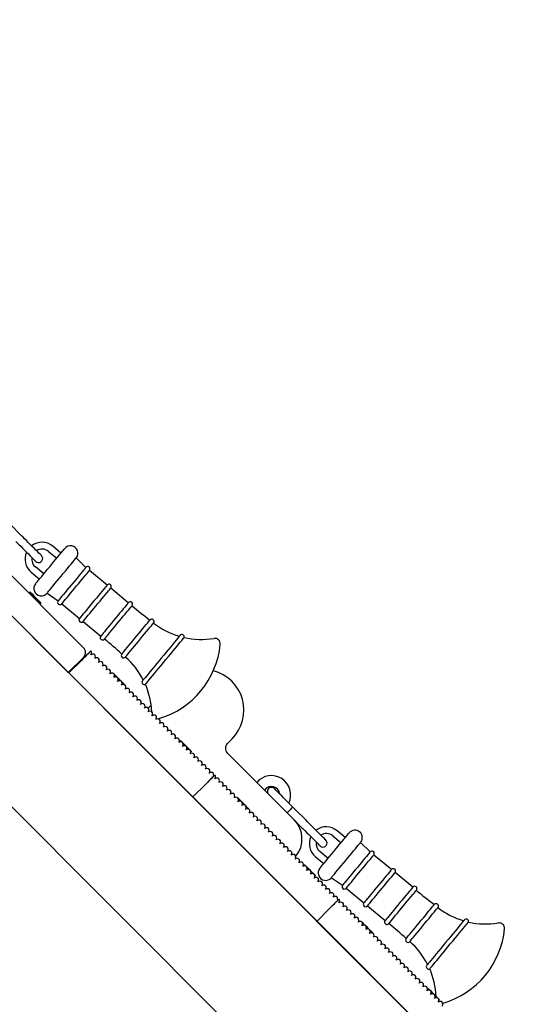
# Model space of a CAD drawing. Units: metres. Extents: x 1.6 to 11.3, y 2.3 to 15.
# Drawn here: x 4.7 to 5.1, y 12.2 to 12.9 of the extents above; entities that cross this region are included whole.
import ezdxf

# ---------------------------------------------------------------- set-up
doc = ezdxf.new("R2010")
doc.units = ezdxf.units.M
doc.header["$LTSCALE"] = 60
doc.linetypes.add('SLD-Сплошная', pattern=[0])
doc.layers.add('ПРИМЕЧАНИЯ', color=7, linetype='SLD-Сплошная')
doc.styles.add('SLDTEXTSTYLE1', font='isocpeui.ttf')
doc.styles.add('SLDTEXTSTYLE2', font='isocpeur.ttf', dxfattribs={"bigfont": 'bigfont'})
doc.dimstyles.new('SLDDIMSTYLE3', dxfattribs={"dimtxt": 0.18, "dimasz": 0.18, "dimexe": 0, "dimexo": 0.0625, "dimgap": 0.045, "dimtad": 2, "dimlfac": 1.083333, "dimrnd": 1e-09, "dimzin": 12, "dimdsep": 46, "dimtxsty": 'SLDTEXTSTYLE1', "dimsah": 1, "dimcen": 0.09, "dimadec": 0, "dimazin": 3, "dimtfac": 1, "dimtdec": 3, "dimtofl": 0, "dimtmove": 0, "dimatfit": 3, "dimfxl": 1, "dimfrac": 2, "dimtolj": 1, "dimtzin": 12, "dimarcsym": 0})

# ---------------------------------------------------------------- blocks, each defined once
blk = doc.blocks.new('_D_3')
at = {"layer": 'ПРИМЕЧАНИЯ', "color": 7, "transparency": 16777216}
for p, q in [((3.15508, 14.26079), (3.15508, 10.8882)), ((5.64815, 11.60866), (5.64815, 10.8882)), ((3.15508, 10.9482), (5.64815, 10.9482))]:
    blk.add_line(p, q, dxfattribs=at)
for points in [[(3.15508, 10.9482), (3.33508, 10.9182), (3.33508, 10.9782)], [(5.64815, 10.9482), (5.46815, 10.9782), (5.46815, 10.9182)]]:
    blk.add_solid(points, dxfattribs=at)
at = {"layer": 'ПРИМЕЧАНИЯ', "color": 7, "transparency": 16777216, "insert": (4.09874, 11.1822), "char_height": 0.18, "attachment_point": 1, "style": 'SLDTEXTSTYLE2'}
blk.add_mtext('2,70м', dxfattribs=at)

msp = doc.modelspace()

# ---------------------------------------------------------------- linework, layer by layer
at = {"color": 7, "linetype": 'SLD-Сплошная', "lineweight": 25}
for p, q in [((4.47751, 12.78121), (4.78924, 12.46948)), ((4.46243, 12.76888), (4.7788, 12.45251)), ((5.63695, 11.59436), (4.46243, 12.76888)), ((5.50641, 11.59436), (4.37429, 12.72647)), ((4.74694, 12.54605), (4.73885, 12.55413)), ((4.7652, 12.5354), (4.77089, 12.53069)), ((4.77384, 12.53424), (4.76815, 12.53895)), ((4.79077, 12.52438), (4.78431, 12.53097)), ((4.75343, 12.52118), (4.75912, 12.51647)), ((4.76206, 12.52002), (4.75637, 12.52473)), ((4.80534, 12.51231), (4.79326, 12.52232)), ((4.75269, 12.50766), (4.75226, 12.50724)), ((4.81991, 12.50024), (4.80783, 12.51025)), ((4.75226, 12.50724), (4.75226, 12.50646)), ((4.76429, 12.50679), (4.77196, 12.50167)), ((4.75899, 12.49973), (4.75977, 12.49973)), ((4.75977, 12.49973), (4.76019, 12.50016)), ((4.77445, 12.49961), (4.78653, 12.4896)), ((4.78902, 12.48754), (4.8011, 12.47753)), ((4.7788, 12.45251), (4.78924, 12.46295)), ((4.77929, 12.45235), (4.78777, 12.46083)), ((4.86414, 12.36749), (4.77929, 12.45235)), ((4.81565, 12.44516), (4.81655, 12.44426)), ((4.79658, 12.43505), (4.79642, 12.43489)), ((4.80034, 12.43097), (4.8005, 12.43113)), ((4.83346, 12.4282), (4.83552, 12.43025)), ((4.8909, 12.40731), (4.88764, 12.40404)), ((4.8302, 12.40143), (4.83004, 12.40127)), ((4.85549, 12.40617), (4.85507, 12.40574)), ((4.85507, 12.40574), (4.85507, 12.40512)), ((4.86002, 12.40079), (4.86092, 12.39989)), ((4.86257, 12.39824), (4.863, 12.39866)), ((4.88764, 12.39752), (4.93333, 12.35183)), ((4.84227, 12.38936), (4.84211, 12.3892)), ((4.84603, 12.38528), (4.84619, 12.38544)), ((4.87262, 12.37598), (4.86414, 12.36749)), ((4.94899, 12.28264), (4.86414, 12.36749)), ((4.89523, 12.36558), (4.89611, 12.3647)), ((4.89786, 12.36295), (4.89877, 12.36204)), ((4.9005, 12.3603), (4.90141, 12.3594)), ((4.93239, 12.3606), (4.92745, 12.36553)), ((4.93336, 12.35963), (4.93239, 12.3606)), ((4.94145, 12.35154), (4.93336, 12.35963)), ((4.88144, 12.3502), (4.88127, 12.35003)), ((4.88519, 12.34612), (4.88535, 12.34628)), ((4.93333, 12.35183), (4.93753, 12.34762)), ((4.95971, 12.34089), (4.9654, 12.33618)), ((4.96835, 12.33973), (4.96266, 12.34444)), ((4.89792, 12.33339), (4.89808, 12.33355)), ((4.98528, 12.32987), (4.97881, 12.33646)), ((4.94794, 12.32667), (4.95363, 12.32196)), ((4.95657, 12.32552), (4.95088, 12.33023)), ((4.99985, 12.3178), (4.98777, 12.32781)), ((4.94034, 12.32131), (4.93992, 12.32089)), ((4.93992, 12.32089), (4.93992, 12.32027)), ((4.94222, 12.31858), (4.94314, 12.31767)), ((4.94742, 12.31338), (4.94785, 12.31381)), ((4.9588, 12.31229), (4.96647, 12.30716)), ((5.01442, 12.30574), (5.00234, 12.31574)), ((4.92713, 12.30451), (4.92696, 12.30434)), ((4.93088, 12.30043), (4.93104, 12.30059)), ((4.96896, 12.3051), (4.98104, 12.29509)), ((4.964, 12.29765), (4.95748, 12.29113)), ((4.98353, 12.29303), (4.99561, 12.28302)), ((4.94899, 12.28264), (4.95748, 12.29113)), ((5.03384, 12.19779), (4.94899, 12.28264)), ((4.98008, 12.28073), (4.98096, 12.27985)), ((4.98536, 12.27545), (4.98626, 12.27455)), ((4.96629, 12.26534), (4.96613, 12.26518)), ((4.97004, 12.26126), (4.9702, 12.26143)), ((5.0252, 12.23646), (5.02477, 12.23604)), ((5.02477, 12.23604), (5.02477, 12.23541)), ((5.02477, 12.23604), (5.02534, 12.23547)), ((5.02708, 12.23373), (5.02799, 12.23282)), ((5.02973, 12.23108), (5.03063, 12.23018)), ((5.03228, 12.22853), (5.0327, 12.22895)), ((5.0349, 12.22645), (5.03521, 12.22653))]:
    msp.add_line(p, q, dxfattribs=at)
at = {"color": 7, "linetype": 'SLD-Сплошная', "lineweight": 25, "flags": 128}
for points in [[(4.74303, 12.54213), (4.74397, 12.54119), (4.74506, 12.54009), (4.74627, 12.53888), (4.74757, 12.53759), (4.7489, 12.53625), (4.75024, 12.53492), (4.75153, 12.53362), (4.75275, 12.5324), (4.75385, 12.5313), (4.7548, 12.53035), (4.75557, 12.52958), (4.75614, 12.52902), (4.75649, 12.52867), (4.7566, 12.52855)], [(4.7566, 12.52855), (4.75739, 12.528), (4.75832, 12.52775), (4.75928, 12.52783), (4.76015, 12.52824), (4.76083, 12.52892), (4.76124, 12.52979), (4.76132, 12.53075), (4.76107, 12.53168), (4.76052, 12.53247), (4.7604, 12.53258), (4.76006, 12.53293), (4.75949, 12.5335), (4.75872, 12.53427), (4.75777, 12.53522), (4.75667, 12.53632), (4.75545, 12.53754), (4.75415, 12.53883), (4.75282, 12.54017), (4.75148, 12.54151), (4.75019, 12.5428), (4.74898, 12.54401), (4.74788, 12.5451), (4.74694, 12.54605)], [(4.75647, 12.51327), (4.75649, 12.5133), (4.75671, 12.51356), (4.75713, 12.51407), (4.75775, 12.51482), (4.75855, 12.51579), (4.75953, 12.51697), (4.76065, 12.51832), (4.7619, 12.51983), (4.76324, 12.52145), (4.76466, 12.52316), (4.76611, 12.52492), (4.76757, 12.52668), (4.76901, 12.52841), (4.77039, 12.53008), (4.77169, 12.53165), (4.77288, 12.53309), (4.77393, 12.53436), (4.77482, 12.53544), (4.77554, 12.5363), (4.77606, 12.53693), (4.77638, 12.53731), (4.77649, 12.53744)], [(4.76429, 12.50679), (4.76431, 12.50683), (4.76453, 12.50708), (4.76495, 12.50759), (4.76557, 12.50834), (4.76637, 12.50931), (4.76735, 12.51049), (4.76847, 12.51185), (4.76972, 12.51335), (4.77106, 12.51498), (4.77248, 12.51668), (4.77393, 12.51844), (4.77539, 12.5202), (4.77683, 12.52194), (4.77821, 12.52361), (4.77951, 12.52518), (4.7807, 12.52661), (4.78175, 12.52788), (4.78264, 12.52896), (4.78336, 12.52982), (4.78388, 12.53045), (4.7842, 12.53084), (4.78431, 12.53097)], [(4.79081, 12.52442), (4.7907, 12.5243), (4.79039, 12.52392), (4.78987, 12.52329), (4.78917, 12.52244), (4.78829, 12.52138), (4.78725, 12.52013), (4.78609, 12.51872), (4.78482, 12.51719), (4.78347, 12.51556), (4.78207, 12.51388), (4.78066, 12.51217), (4.77927, 12.51049), (4.77792, 12.50886), (4.77665, 12.50732), (4.77548, 12.50592), (4.77445, 12.50467), (4.77357, 12.50361), (4.77286, 12.50275), (4.77235, 12.50213), (4.77203, 12.50175), (4.77193, 12.50162)], [(4.77441, 12.49956), (4.77452, 12.49969), (4.77483, 12.50007), (4.77535, 12.50069), (4.77606, 12.50154), (4.77693, 12.50261), (4.77797, 12.50386), (4.77914, 12.50526), (4.78041, 12.5068), (4.78175, 12.50843), (4.78315, 12.51011), (4.78456, 12.51182), (4.78596, 12.5135), (4.7873, 12.51513), (4.78858, 12.51666), (4.78974, 12.51807), (4.79078, 12.51932), (4.79166, 12.52038), (4.79236, 12.52123), (4.79288, 12.52186), (4.79319, 12.52224), (4.7933, 12.52236)], [(4.75269, 12.50766), (4.75276, 12.50759), (4.75306, 12.50729), (4.75358, 12.50677), (4.75427, 12.50608), (4.7551, 12.50525), (4.75601, 12.50434), (4.75696, 12.5034), (4.75786, 12.50249), (4.75868, 12.50167), (4.75936, 12.50099), (4.75986, 12.5005), (4.76014, 12.50022), (4.76019, 12.50016)], [(4.80538, 12.51235), (4.80528, 12.51223), (4.80496, 12.51185), (4.80445, 12.51123), (4.80374, 12.51037), (4.80286, 12.50931), (4.80183, 12.50806), (4.80066, 12.50665), (4.79939, 12.50512), (4.79804, 12.50349), (4.79665, 12.50181), (4.79523, 12.5001), (4.79384, 12.49842), (4.79249, 12.49679), (4.79122, 12.49526), (4.79005, 12.49385), (4.78902, 12.4926), (4.78814, 12.49154), (4.78743, 12.49068), (4.78692, 12.49006), (4.7866, 12.48968), (4.7865, 12.48956)], [(4.78899, 12.48749), (4.78909, 12.48762), (4.78941, 12.488), (4.78992, 12.48862), (4.79063, 12.48948), (4.79151, 12.49054), (4.79254, 12.49179), (4.79371, 12.49319), (4.79498, 12.49473), (4.79633, 12.49636), (4.79772, 12.49804), (4.79913, 12.49975), (4.80053, 12.50143), (4.80188, 12.50306), (4.80315, 12.50459), (4.80431, 12.506), (4.80535, 12.50725), (4.80623, 12.50831), (4.80693, 12.50917), (4.80745, 12.50979), (4.80776, 12.51017), (4.80787, 12.51029)], [(4.75226, 12.50724), (4.75234, 12.50716), (4.75264, 12.50686), (4.75315, 12.50635), (4.75385, 12.50566), (4.75468, 12.50483), (4.75559, 12.50391), (4.75653, 12.50297), (4.75744, 12.50206), (4.75826, 12.50124), (4.75894, 12.50057), (4.75943, 12.50007), (4.75971, 12.49979), (4.75977, 12.49973)], [(4.81999, 12.50034), (4.81989, 12.50021), (4.81957, 12.49983), (4.81905, 12.4992), (4.81834, 12.49835), (4.81746, 12.49728), (4.81642, 12.49603), (4.81525, 12.49461), (4.81397, 12.49307), (4.81262, 12.49144), (4.81122, 12.48974), (4.8098, 12.48803), (4.8084, 12.48634), (4.80704, 12.48471), (4.80577, 12.48316), (4.8046, 12.48175), (4.80356, 12.4805), (4.80267, 12.47943), (4.80197, 12.47857), (4.80145, 12.47795), (4.80113, 12.47757), (4.80103, 12.47744)], [(4.80351, 12.47538), (4.80362, 12.47551), (4.80394, 12.47589), (4.80445, 12.47651), (4.80516, 12.47737), (4.80605, 12.47843), (4.80709, 12.47969), (4.80826, 12.4811), (4.80953, 12.48264), (4.81089, 12.48428), (4.81229, 12.48597), (4.81371, 12.48768), (4.81511, 12.48938), (4.81646, 12.49101), (4.81774, 12.49255), (4.81891, 12.49397), (4.81995, 12.49522), (4.82083, 12.49629), (4.82154, 12.49714), (4.82206, 12.49777), (4.82237, 12.49815), (4.82248, 12.49828)], [(4.81547, 12.46521), (4.81557, 12.46534), (4.81589, 12.46573), (4.81642, 12.46636), (4.81714, 12.46723), (4.81803, 12.46831), (4.81909, 12.46958), (4.82027, 12.47102), (4.82157, 12.47258), (4.82294, 12.47424), (4.82436, 12.47595), (4.8258, 12.47769), (4.82722, 12.4794), (4.82859, 12.48106), (4.82989, 12.48263), (4.83107, 12.48406), (4.83213, 12.48533), (4.83302, 12.48641), (4.83374, 12.48728), (4.83427, 12.48791), (4.83459, 12.4883), (4.83469, 12.48843)], [(4.81796, 12.46315), (4.81806, 12.46328), (4.81838, 12.46367), (4.81891, 12.4643), (4.81963, 12.46517), (4.82052, 12.46625), (4.82157, 12.46752), (4.82276, 12.46896), (4.82406, 12.47052), (4.82543, 12.47218), (4.82685, 12.47389), (4.82829, 12.47563), (4.82971, 12.47734), (4.83108, 12.479), (4.83237, 12.48056), (4.83356, 12.482), (4.83461, 12.48327), (4.83551, 12.48435), (4.83623, 12.48522), (4.83675, 12.48585), (4.83707, 12.48624), (4.83718, 12.48637)], [(4.85809, 12.4765), (4.85814, 12.47704), (4.85801, 12.47757), (4.85771, 12.47802), (4.85728, 12.47835), (4.85676, 12.47852), (4.85621, 12.4785), (4.8557, 12.4783), (4.85529, 12.47795), (4.85518, 12.47781), (4.85485, 12.47742), (4.85431, 12.47677), (4.85357, 12.47587), (4.85264, 12.47474), (4.85153, 12.4734), (4.85027, 12.47188), (4.84887, 12.47019), (4.84736, 12.46837), (4.84577, 12.46645), (4.84412, 12.46446), (4.84245, 12.46244), (4.84077, 12.46041), (4.83912, 12.45842), (4.83753, 12.4565), (4.83603, 12.45468), (4.83463, 12.453), (4.83337, 12.45147), (4.83226, 12.45014), (4.83132, 12.44901), (4.83058, 12.44811), (4.83004, 12.44746), (4.82971, 12.44706), (4.8296, 12.44693)], [(4.83155, 12.44445), (4.83165, 12.44457), (4.83197, 12.44495), (4.83248, 12.44557), (4.83319, 12.44643), (4.83408, 12.44751), (4.83515, 12.44879), (4.83636, 12.45026), (4.83771, 12.45188), (4.83917, 12.45365), (4.84072, 12.45552), (4.84234, 12.45747), (4.84399, 12.45946), (4.84566, 12.46148), (4.84731, 12.46347), (4.84892, 12.46542), (4.85047, 12.46729), (4.85193, 12.46906), (4.85328, 12.47069), (4.8545, 12.47215), (4.85556, 12.47344), (4.85645, 12.47451), (4.85716, 12.47537), (4.85768, 12.47599), (4.85799, 12.47637), (4.85809, 12.4765)], [(4.7943, 12.46736), (4.79417, 12.46723), (4.7938, 12.46686), (4.7932, 12.46626), (4.79239, 12.46545), (4.7914, 12.46446), (4.79027, 12.46333), (4.78904, 12.4621), (4.78777, 12.46083)], [(4.7943, 12.46475), (4.79477, 12.46555), (4.79469, 12.46679), (4.7943, 12.46735), (4.7943, 12.46736)], [(4.79691, 12.46475), (4.7969, 12.46475), (4.79634, 12.46514), (4.7951, 12.46522), (4.7943, 12.46475)], [(4.79691, 12.46214), (4.79738, 12.46294), (4.7973, 12.46418), (4.79691, 12.46474), (4.79691, 12.46475)], [(4.79952, 12.46214), (4.79951, 12.46214), (4.79895, 12.46252), (4.79771, 12.46261), (4.79691, 12.46214)], [(4.79952, 12.45953), (4.79999, 12.46032), (4.79991, 12.46157), (4.79953, 12.46213), (4.79952, 12.46214)], [(4.80213, 12.45953), (4.80213, 12.45953), (4.80156, 12.45991), (4.80032, 12.46), (4.79952, 12.45953)], [(4.80213, 12.45691), (4.8026, 12.45771), (4.80252, 12.45896), (4.80214, 12.45952), (4.80213, 12.45953)], [(4.80474, 12.45691), (4.80474, 12.45692), (4.80417, 12.4573), (4.80293, 12.45738), (4.80213, 12.45691)], [(4.80474, 12.4543), (4.80521, 12.4551), (4.80513, 12.45634), (4.80475, 12.45691), (4.80474, 12.45691)], [(4.80735, 12.4543), (4.80735, 12.45431), (4.80678, 12.45469), (4.80554, 12.45477), (4.80474, 12.4543)], [(4.80735, 12.45169), (4.80782, 12.45249), (4.80774, 12.45373), (4.80736, 12.4543), (4.80735, 12.4543)], [(4.80996, 12.45169), (4.80996, 12.4517), (4.80939, 12.45208), (4.80815, 12.45216), (4.80735, 12.45169)], [(4.8098, 12.45186), (4.80987, 12.45179), (4.81017, 12.45149), (4.81068, 12.45098), (4.81137, 12.45029), (4.81219, 12.44946), (4.81311, 12.44855), (4.81405, 12.44761), (4.81496, 12.4467), (4.81578, 12.44588), (4.81646, 12.4452), (4.81696, 12.4447), (4.81724, 12.44441), (4.81731, 12.44435)], [(4.80996, 12.44908), (4.81043, 12.44988), (4.81035, 12.45112), (4.80997, 12.45169), (4.80996, 12.45169)], [(4.81257, 12.44908), (4.81257, 12.44909), (4.812, 12.44947), (4.81076, 12.44955), (4.80996, 12.44908)], [(4.81037, 12.45043), (4.81094, 12.44986), (4.81125, 12.44955)], [(4.81257, 12.44647), (4.81304, 12.44727), (4.81296, 12.44851), (4.81258, 12.44908), (4.81257, 12.44908)], [(4.81519, 12.44647), (4.81518, 12.44648), (4.81461, 12.44686), (4.81337, 12.44694), (4.81257, 12.44647)], [(4.813, 12.4478), (4.81362, 12.44718), (4.81392, 12.44689)], [(4.81519, 12.44386), (4.81565, 12.44466), (4.81557, 12.4459), (4.81519, 12.44647), (4.81519, 12.44647)], [(4.8178, 12.44386), (4.81779, 12.44387), (4.81723, 12.44425), (4.81598, 12.44433), (4.81519, 12.44386)], [(4.8178, 12.44125), (4.81827, 12.44205), (4.81818, 12.44329), (4.8178, 12.44386), (4.8178, 12.44386)], [(4.82041, 12.44125), (4.8204, 12.44126), (4.81984, 12.44164), (4.81859, 12.44172), (4.8178, 12.44125)], [(4.82041, 12.43864), (4.82088, 12.43944), (4.82079, 12.44068), (4.82041, 12.44124), (4.82041, 12.44125)], [(4.82302, 12.43864), (4.82301, 12.43864), (4.82245, 12.43903), (4.82121, 12.43911), (4.82041, 12.43864)], [(4.82302, 12.43603), (4.82349, 12.43683), (4.82341, 12.43807), (4.82302, 12.43863), (4.82302, 12.43864)], [(4.82563, 12.43603), (4.82562, 12.43603), (4.82506, 12.43642), (4.82382, 12.4365), (4.82302, 12.43603)], [(4.82563, 12.43342), (4.8261, 12.43422), (4.82602, 12.43546), (4.82563, 12.43602), (4.82563, 12.43603)], [(4.82824, 12.43342), (4.82823, 12.43342), (4.82767, 12.43381), (4.82643, 12.43389), (4.82563, 12.43342)], [(4.82824, 12.43081), (4.82871, 12.43161), (4.82863, 12.43285), (4.82824, 12.43341), (4.82824, 12.43342)], [(4.83085, 12.43081), (4.83084, 12.43081), (4.83028, 12.43119), (4.82904, 12.43128), (4.82824, 12.43081)], [(4.83085, 12.4282), (4.83132, 12.42899), (4.83124, 12.43024), (4.83086, 12.4308), (4.83085, 12.43081)], [(4.83346, 12.4282), (4.83346, 12.4282), (4.83289, 12.42858), (4.83165, 12.42867), (4.83085, 12.4282)], [(4.83346, 12.42558), (4.83393, 12.42638), (4.83385, 12.42762), (4.83347, 12.42819), (4.83346, 12.4282)], [(4.83607, 12.42558), (4.83607, 12.42559), (4.8355, 12.42597), (4.83426, 12.42605), (4.83346, 12.42558)], [(4.83607, 12.42297), (4.83654, 12.42377), (4.83646, 12.42501), (4.83608, 12.42558), (4.83607, 12.42558)], [(4.83868, 12.42297), (4.83868, 12.42298), (4.83811, 12.42336), (4.83687, 12.42344), (4.83607, 12.42297)], [(4.83868, 12.42036), (4.83915, 12.42116), (4.83907, 12.4224), (4.83869, 12.42297), (4.83868, 12.42297)], [(4.84129, 12.42036), (4.84129, 12.42037), (4.84072, 12.42075), (4.83948, 12.42083), (4.83868, 12.42036)], [(4.84129, 12.41775), (4.84176, 12.41855), (4.84168, 12.41979), (4.8413, 12.42036), (4.84129, 12.42036)], [(4.8439, 12.41775), (4.8439, 12.41776), (4.84333, 12.41814), (4.84209, 12.41822), (4.84129, 12.41775)], [(4.8439, 12.41514), (4.84437, 12.41594), (4.84429, 12.41718), (4.84391, 12.41775), (4.8439, 12.41775)], [(4.84652, 12.41514), (4.84651, 12.41515), (4.84594, 12.41553), (4.8447, 12.41561), (4.8439, 12.41514)], [(4.84652, 12.41253), (4.84699, 12.41333), (4.8469, 12.41457), (4.84652, 12.41514), (4.84652, 12.41514)], [(4.84913, 12.41253), (4.84912, 12.41254), (4.84856, 12.41292), (4.84731, 12.413), (4.84652, 12.41253)], [(4.84913, 12.40992), (4.8496, 12.41072), (4.84951, 12.41196), (4.84913, 12.41252), (4.84913, 12.41253)], [(4.85174, 12.40992), (4.85173, 12.40992), (4.85117, 12.41031), (4.84992, 12.41039), (4.84913, 12.40992)], [(4.85174, 12.40731), (4.85221, 12.40811), (4.85213, 12.40935), (4.85174, 12.40991), (4.85174, 12.40992)], [(4.85435, 12.40731), (4.85434, 12.40731), (4.85378, 12.4077), (4.85254, 12.40778), (4.85174, 12.40731)], [(4.85435, 12.4047), (4.85482, 12.4055), (4.85474, 12.40674), (4.85435, 12.4073), (4.85435, 12.40731)], [(4.85696, 12.4047), (4.85695, 12.4047), (4.85639, 12.40509), (4.85515, 12.40517), (4.85435, 12.4047)], [(4.85507, 12.40574), (4.85513, 12.40567), (4.85543, 12.40538), (4.85563, 12.40518)], [(4.85549, 12.40617), (4.85556, 12.4061), (4.85585, 12.40581), (4.85635, 12.4053), (4.85704, 12.40462), (4.85787, 12.40379), (4.85878, 12.40288), (4.85972, 12.40194), (4.86063, 12.40103), (4.86145, 12.4002), (4.86214, 12.39952), (4.86264, 12.39902), (4.86293, 12.39873), (4.863, 12.39866)], [(4.85696, 12.40209), (4.85743, 12.40289), (4.85735, 12.40413), (4.85696, 12.40469), (4.85696, 12.4047)], [(4.85957, 12.40209), (4.85956, 12.40209), (4.859, 12.40248), (4.85776, 12.40256), (4.85696, 12.40209)], [(4.85737, 12.40344), (4.85744, 12.40337), (4.85828, 12.40252)], [(4.85957, 12.39948), (4.86004, 12.40027), (4.85996, 12.40152), (4.85958, 12.40208), (4.85957, 12.40209)], [(4.86218, 12.39948), (4.86218, 12.39948), (4.86161, 12.39986), (4.86037, 12.39995), (4.85957, 12.39948)], [(4.86218, 12.39687), (4.86265, 12.39766), (4.86257, 12.39891), (4.86219, 12.39947), (4.86218, 12.39948)], [(4.86479, 12.39687), (4.86479, 12.39687), (4.86422, 12.39725), (4.86298, 12.39734), (4.86218, 12.39687)], [(4.86479, 12.39425), (4.86526, 12.39505), (4.86518, 12.39629), (4.8648, 12.39686), (4.86479, 12.39687)], [(4.8674, 12.39425), (4.8674, 12.39426), (4.86683, 12.39464), (4.86559, 12.39472), (4.86479, 12.39425)], [(4.8674, 12.39164), (4.86787, 12.39244), (4.86779, 12.39368), (4.86741, 12.39425), (4.8674, 12.39425)], [(4.87001, 12.39164), (4.87001, 12.39165), (4.86944, 12.39203), (4.8682, 12.39211), (4.8674, 12.39164)], [(4.87001, 12.38903), (4.87048, 12.38983), (4.8704, 12.39107), (4.87002, 12.39164), (4.87001, 12.39164)], [(4.87262, 12.38903), (4.87262, 12.38904), (4.87205, 12.38942), (4.87081, 12.3895), (4.87001, 12.38903)], [(4.87262, 12.38642), (4.87309, 12.38722), (4.87301, 12.38846), (4.87263, 12.38903), (4.87262, 12.38903)], [(4.87523, 12.38642), (4.87523, 12.38643), (4.87466, 12.38681), (4.87342, 12.38689), (4.87262, 12.38642)], [(4.87523, 12.38381), (4.8757, 12.38461), (4.87562, 12.38585), (4.87524, 12.38642), (4.87523, 12.38642)], [(4.87915, 12.38251), (4.87903, 12.38238), (4.87865, 12.38201), (4.87805, 12.38141), (4.87724, 12.38059), (4.87625, 12.3796), (4.87512, 12.37848), (4.8739, 12.37725), (4.87262, 12.37598)], [(4.87785, 12.3812), (4.87736, 12.38071), (4.87681, 12.38016), (4.8762, 12.37955), (4.87554, 12.3789), (4.87485, 12.3782), (4.87412, 12.37748), (4.87338, 12.37673), (4.87262, 12.37598)], [(4.87785, 12.38381), (4.87784, 12.38382), (4.87728, 12.3842), (4.87603, 12.38428), (4.87523, 12.38381)], [(4.87785, 12.3812), (4.87832, 12.382), (4.87823, 12.38324), (4.87785, 12.38381), (4.87785, 12.38381)], [(4.87915, 12.37989), (4.87962, 12.38069), (4.87954, 12.38193), (4.87916, 12.3825), (4.87915, 12.38251)], [(4.88176, 12.37989), (4.88176, 12.3799), (4.88119, 12.38028), (4.87995, 12.38036), (4.87915, 12.37989)], [(4.88176, 12.37728), (4.88223, 12.37808), (4.88215, 12.37932), (4.88177, 12.37989), (4.88176, 12.37989)], [(4.88437, 12.37728), (4.88437, 12.37729), (4.8838, 12.37767), (4.88256, 12.37775), (4.88176, 12.37728)], [(4.88437, 12.37467), (4.88484, 12.37547), (4.88476, 12.37671), (4.88438, 12.37728), (4.88437, 12.37728)], [(4.88698, 12.37467), (4.88698, 12.37468), (4.88641, 12.37506), (4.88517, 12.37514), (4.88437, 12.37467)], [(4.88698, 12.37206), (4.88745, 12.37286), (4.88737, 12.3741), (4.88699, 12.37467), (4.88698, 12.37467)], [(4.92745, 12.36553), (4.92612, 12.36687), (4.92483, 12.36816), (4.92362, 12.36937), (4.92252, 12.37046), (4.92158, 12.37141), (4.92081, 12.37218), (4.92025, 12.37274), (4.9199, 12.37309), (4.91978, 12.3732)], [(4.88959, 12.37206), (4.88959, 12.37207), (4.88902, 12.37245), (4.88778, 12.37253), (4.88698, 12.37206)], [(4.88959, 12.36945), (4.89006, 12.37025), (4.88998, 12.37149), (4.8896, 12.37206), (4.88959, 12.37206)], [(4.89221, 12.36945), (4.8922, 12.36946), (4.89163, 12.36984), (4.89039, 12.36992), (4.88959, 12.36945)], [(4.89221, 12.36684), (4.89268, 12.36764), (4.89259, 12.36888), (4.89221, 12.36945), (4.89221, 12.36945)], [(4.89482, 12.36684), (4.89481, 12.36685), (4.89425, 12.36723), (4.893, 12.36731), (4.89221, 12.36684)], [(4.89465, 12.367), (4.89472, 12.36693), (4.89502, 12.36664), (4.89553, 12.36613), (4.89622, 12.36544), (4.89705, 12.36461), (4.89796, 12.3637), (4.8989, 12.36276), (4.89981, 12.36185), (4.90063, 12.36102), (4.90131, 12.36034), (4.90181, 12.35984), (4.9021, 12.35956), (4.90216, 12.3595)], [(4.89482, 12.36423), (4.89529, 12.36503), (4.8952, 12.36627), (4.89482, 12.36683), (4.89482, 12.36684)], [(4.89743, 12.36423), (4.89742, 12.36423), (4.89686, 12.36462), (4.89561, 12.3647), (4.89482, 12.36423)], [(4.89743, 12.36162), (4.8979, 12.36242), (4.89782, 12.36366), (4.89743, 12.36422), (4.89743, 12.36423)], [(4.90004, 12.36162), (4.90003, 12.36162), (4.89947, 12.36201), (4.89823, 12.36209), (4.89743, 12.36162)], [(4.90004, 12.35901), (4.90051, 12.35981), (4.90043, 12.36105), (4.90004, 12.36161), (4.90004, 12.36162)], [(4.90265, 12.35901), (4.90264, 12.35901), (4.90208, 12.3594), (4.90084, 12.35948), (4.90004, 12.35901)], [(4.93239, 12.3606), (4.93227, 12.36048), (4.93193, 12.36014), (4.93141, 12.35962), (4.93077, 12.35898), (4.93009, 12.3583), (4.92945, 12.35766), (4.92893, 12.35714), (4.92859, 12.3568), (4.92847, 12.35668)], [(4.90265, 12.3564), (4.90312, 12.3572), (4.90304, 12.35844), (4.90265, 12.359), (4.90265, 12.35901)], [(4.90526, 12.3564), (4.90525, 12.3564), (4.90469, 12.35679), (4.90345, 12.35687), (4.90265, 12.3564)], [(4.90526, 12.35379), (4.90573, 12.35458), (4.90565, 12.35583), (4.90526, 12.35639), (4.90526, 12.3564)], [(4.90787, 12.35379), (4.90787, 12.35379), (4.9073, 12.35417), (4.90606, 12.35426), (4.90526, 12.35379)], [(4.90787, 12.35118), (4.90834, 12.35197), (4.90826, 12.35322), (4.90788, 12.35378), (4.90787, 12.35379)], [(4.91048, 12.35118), (4.91048, 12.35118), (4.90991, 12.35156), (4.90867, 12.35165), (4.90787, 12.35118)], [(4.91048, 12.34856), (4.91095, 12.34936), (4.91087, 12.3506), (4.91049, 12.35117), (4.91048, 12.35118)], [(4.91309, 12.34856), (4.91309, 12.34857), (4.91252, 12.34895), (4.91128, 12.34903), (4.91048, 12.34856)], [(4.91309, 12.34595), (4.91356, 12.34675), (4.91348, 12.34799), (4.9131, 12.34856), (4.91309, 12.34856)], [(4.9157, 12.34595), (4.9157, 12.34596), (4.91513, 12.34634), (4.91389, 12.34642), (4.91309, 12.34595)], [(4.9157, 12.34334), (4.91617, 12.34414), (4.91609, 12.34538), (4.91571, 12.34595), (4.9157, 12.34595)], [(4.93753, 12.34762), (4.93848, 12.34668), (4.93957, 12.34559), (4.94078, 12.34437), (4.94207, 12.34308), (4.94341, 12.34175), (4.94475, 12.34041), (4.94604, 12.33911), (4.94726, 12.3379), (4.94836, 12.3368), (4.94931, 12.33585), (4.95008, 12.33507), (4.95065, 12.33451), (4.951, 12.33416), (4.95111, 12.33404)], [(4.95111, 12.33404), (4.9519, 12.33349), (4.95283, 12.33324), (4.95379, 12.33332), (4.95466, 12.33373), (4.95534, 12.33441), (4.95575, 12.33528), (4.95583, 12.33624), (4.95558, 12.33717), (4.95503, 12.33796), (4.95491, 12.33807), (4.95456, 12.33842), (4.954, 12.33899), (4.95323, 12.33976), (4.95227, 12.34071), (4.95117, 12.34181), (4.94996, 12.34303), (4.94866, 12.34433), (4.94733, 12.34566), (4.94599, 12.347), (4.9447, 12.34829), (4.94349, 12.3495), (4.94239, 12.35059), (4.94145, 12.35154)], [(4.91831, 12.34334), (4.91831, 12.34335), (4.91774, 12.34373), (4.9165, 12.34381), (4.9157, 12.34334)], [(4.91831, 12.34073), (4.91878, 12.34153), (4.9187, 12.34277), (4.91832, 12.34334), (4.91831, 12.34334)], [(4.92092, 12.34073), (4.92092, 12.34074), (4.92035, 12.34112), (4.91911, 12.3412), (4.91831, 12.34073)], [(4.92092, 12.33812), (4.92139, 12.33892), (4.92131, 12.34016), (4.92093, 12.34073), (4.92092, 12.34073)], [(4.95098, 12.31876), (4.951, 12.31879), (4.95122, 12.31905), (4.95164, 12.31956), (4.95226, 12.32031), (4.95306, 12.32128), (4.95404, 12.32246), (4.95516, 12.32382), (4.95641, 12.32532), (4.95775, 12.32695), (4.95917, 12.32865), (4.96062, 12.33041), (4.96208, 12.33217), (4.96352, 12.3339), (4.9649, 12.33557), (4.9662, 12.33714), (4.96739, 12.33858), (4.96844, 12.33985), (4.96933, 12.34093), (4.97005, 12.34179), (4.97057, 12.34242), (4.97089, 12.3428), (4.97099, 12.34293)], [(4.92354, 12.33812), (4.92353, 12.33813), (4.92297, 12.33851), (4.92172, 12.33859), (4.92092, 12.33812)], [(4.92354, 12.33551), (4.92401, 12.33631), (4.92392, 12.33755), (4.92354, 12.33812), (4.92354, 12.33812)], [(4.92615, 12.33551), (4.92614, 12.33552), (4.92558, 12.3359), (4.92433, 12.33598), (4.92354, 12.33551)], [(4.92615, 12.3329), (4.92662, 12.3337), (4.92653, 12.33494), (4.92615, 12.3355), (4.92615, 12.33551)], [(4.92876, 12.3329), (4.92875, 12.3329), (4.92819, 12.33329), (4.92695, 12.33337), (4.92615, 12.3329)], [(4.92876, 12.33029), (4.92923, 12.33109), (4.92915, 12.33233), (4.92876, 12.33289), (4.92876, 12.3329)], [(4.9588, 12.31229), (4.95882, 12.31232), (4.95904, 12.31257), (4.95946, 12.31308), (4.96008, 12.31383), (4.96088, 12.31481), (4.96186, 12.31598), (4.96298, 12.31734), (4.96423, 12.31885), (4.96557, 12.32047), (4.96699, 12.32218), (4.96844, 12.32393), (4.9699, 12.32569), (4.97134, 12.32743), (4.97272, 12.3291), (4.97402, 12.33067), (4.97521, 12.3321), (4.97626, 12.33337), (4.97715, 12.33445), (4.97787, 12.33531), (4.97839, 12.33594), (4.97871, 12.33633), (4.97881, 12.33646)], [(4.93137, 12.33029), (4.93136, 12.33029), (4.9308, 12.33068), (4.92956, 12.33076), (4.92876, 12.33029)], [(4.93137, 12.32768), (4.93184, 12.32848), (4.93176, 12.32972), (4.93137, 12.33028), (4.93137, 12.33029)], [(4.93398, 12.32768), (4.93397, 12.32768), (4.93341, 12.32807), (4.93217, 12.32815), (4.93137, 12.32768)], [(4.93398, 12.32507), (4.93445, 12.32587), (4.93437, 12.32711), (4.93398, 12.32767), (4.93398, 12.32768)], [(4.93659, 12.32507), (4.93658, 12.32507), (4.93602, 12.32545), (4.93478, 12.32554), (4.93398, 12.32507)], [(4.98532, 12.32991), (4.98521, 12.32979), (4.9849, 12.32941), (4.98438, 12.32879), (4.98368, 12.32793), (4.9828, 12.32687), (4.98176, 12.32562), (4.9806, 12.32421), (4.97933, 12.32268), (4.97798, 12.32105), (4.97658, 12.31937), (4.97517, 12.31766), (4.97378, 12.31598), (4.97243, 12.31435), (4.97116, 12.31282), (4.96999, 12.31141), (4.96896, 12.31016), (4.96808, 12.3091), (4.96737, 12.30824), (4.96685, 12.30762), (4.96654, 12.30724), (4.96644, 12.30712)], [(4.96892, 12.30505), (4.96903, 12.30518), (4.96934, 12.30556), (4.96986, 12.30618), (4.97056, 12.30704), (4.97144, 12.3081), (4.97248, 12.30935), (4.97364, 12.31075), (4.97492, 12.31229), (4.97626, 12.31392), (4.97766, 12.3156), (4.97907, 12.31731), (4.98047, 12.31899), (4.98181, 12.32062), (4.98309, 12.32215), (4.98425, 12.32356), (4.98529, 12.32481), (4.98617, 12.32587), (4.98687, 12.32672), (4.98739, 12.32735), (4.9877, 12.32773), (4.98781, 12.32785)], [(4.93659, 12.32246), (4.93706, 12.32325), (4.93698, 12.3245), (4.9366, 12.32506), (4.93659, 12.32507)], [(4.9392, 12.32246), (4.9392, 12.32246), (4.93863, 12.32284), (4.93739, 12.32293), (4.93659, 12.32246)], [(4.9392, 12.31984), (4.93967, 12.32064), (4.93959, 12.32189), (4.93921, 12.32245), (4.9392, 12.32246)], [(4.94181, 12.31984), (4.94181, 12.31985), (4.94124, 12.32023), (4.94, 12.32031), (4.9392, 12.31984)], [(4.93992, 12.32089), (4.93999, 12.32082), (4.94028, 12.32053), (4.94048, 12.32032)], [(4.94034, 12.32131), (4.94041, 12.32125), (4.9407, 12.32095), (4.94121, 12.32045), (4.94189, 12.31976), (4.94272, 12.31894), (4.94363, 12.31803), (4.94457, 12.31709), (4.94548, 12.31617), (4.94631, 12.31535), (4.94699, 12.31467), (4.94749, 12.31416), (4.94778, 12.31387), (4.94785, 12.31381)], [(4.94181, 12.31723), (4.94228, 12.31803), (4.9422, 12.31927), (4.94182, 12.31984), (4.94181, 12.31984)], [(4.94442, 12.31723), (4.94442, 12.31724), (4.94385, 12.31762), (4.94261, 12.3177), (4.94181, 12.31723)], [(4.94442, 12.31462), (4.94489, 12.31542), (4.94481, 12.31666), (4.94443, 12.31723), (4.94442, 12.31723)], [(4.94703, 12.31462), (4.94703, 12.31463), (4.94646, 12.31501), (4.94522, 12.31509), (4.94442, 12.31462)], [(4.94487, 12.31594), (4.94506, 12.31575), (4.94577, 12.31504)], [(4.94703, 12.31201), (4.9475, 12.31281), (4.94742, 12.31405), (4.94704, 12.31462), (4.94703, 12.31462)], [(4.94964, 12.31201), (4.94964, 12.31202), (4.94907, 12.3124), (4.94783, 12.31248), (4.94703, 12.31201)], [(4.99989, 12.31785), (4.99978, 12.31772), (4.99947, 12.31734), (4.99895, 12.31672), (4.99825, 12.31587), (4.99737, 12.3148), (4.99633, 12.31355), (4.99517, 12.31215), (4.9939, 12.31061), (4.99255, 12.30898), (4.99115, 12.3073), (4.98974, 12.30559), (4.98835, 12.30391), (4.987, 12.30228), (4.98573, 12.30075), (4.98456, 12.29934), (4.98353, 12.29809), (4.98265, 12.29703), (4.98194, 12.29618), (4.98143, 12.29555), (4.98111, 12.29517), (4.98101, 12.29505)], [(4.9835, 12.29299), (4.9836, 12.29311), (4.98392, 12.29349), (4.98443, 12.29411), (4.98514, 12.29497), (4.98602, 12.29603), (4.98705, 12.29728), (4.98822, 12.29869), (4.98949, 12.30022), (4.99084, 12.30185), (4.99223, 12.30353), (4.99364, 12.30524), (4.99504, 12.30692), (4.99639, 12.30855), (4.99766, 12.31009), (4.99882, 12.31149), (4.99986, 12.31274), (5.00074, 12.3138), (5.00144, 12.31466), (5.00196, 12.31528), (5.00227, 12.31566), (5.00238, 12.31579)], [(4.94964, 12.3094), (4.95011, 12.3102), (4.95003, 12.31144), (4.94965, 12.31201), (4.94964, 12.31201)], [(4.95226, 12.3094), (4.95225, 12.30941), (4.95168, 12.30979), (4.95044, 12.30987), (4.94964, 12.3094)], [(4.95226, 12.30679), (4.95272, 12.30759), (4.95264, 12.30883), (4.95226, 12.3094), (4.95226, 12.3094)], [(4.95487, 12.30679), (4.95486, 12.3068), (4.9543, 12.30718), (4.95305, 12.30726), (4.95226, 12.30679)], [(4.95487, 12.30418), (4.95534, 12.30498), (4.95525, 12.30622), (4.95487, 12.30679), (4.95487, 12.30679)], [(5.0145, 12.30583), (5.01439, 12.3057), (5.01408, 12.30532), (5.01356, 12.3047), (5.01285, 12.30384), (5.01197, 12.30277), (5.01093, 12.30152), (5.00976, 12.3001), (5.00848, 12.29856), (5.00713, 12.29693), (5.00573, 12.29524), (5.00431, 12.29352), (5.00291, 12.29183), (5.00155, 12.2902), (5.00028, 12.28866), (4.99911, 12.28724), (4.99807, 12.28599), (4.99718, 12.28492), (4.99647, 12.28406), (4.99596, 12.28344), (4.99564, 12.28306), (4.99554, 12.28293)], [(4.95748, 12.30418), (4.95747, 12.30419), (4.95691, 12.30457), (4.95566, 12.30465), (4.95487, 12.30418)], [(4.95748, 12.30157), (4.95795, 12.30237), (4.95786, 12.30361), (4.95748, 12.30417), (4.95748, 12.30418)], [(4.96009, 12.30157), (4.96008, 12.30157), (4.95952, 12.30196), (4.95828, 12.30204), (4.95748, 12.30157)], [(4.96009, 12.29896), (4.96056, 12.29976), (4.96048, 12.301), (4.96009, 12.30156), (4.96009, 12.30157)], [(4.9627, 12.29896), (4.96269, 12.29896), (4.96213, 12.29935), (4.96089, 12.29943), (4.96009, 12.29896)], [(4.9627, 12.29635), (4.96317, 12.29715), (4.96309, 12.29839), (4.9627, 12.29895), (4.9627, 12.29896)], [(4.99802, 12.28087), (4.99813, 12.281), (4.99845, 12.28138), (4.99896, 12.282), (4.99967, 12.28286), (5.00056, 12.28393), (5.00159, 12.28518), (5.00276, 12.28659), (5.00404, 12.28814), (5.0054, 12.28977), (5.0068, 12.29146), (5.00821, 12.29317), (5.00962, 12.29487), (5.01097, 12.2965), (5.01225, 12.29804), (5.01342, 12.29946), (5.01446, 12.30071), (5.01534, 12.30178), (5.01605, 12.30264), (5.01657, 12.30326), (5.01688, 12.30364), (5.01699, 12.30377)], [(4.9627, 12.29635), (4.96221, 12.29586), (4.96166, 12.29531), (4.96105, 12.2947), (4.9604, 12.29404), (4.9597, 12.29335), (4.95898, 12.29263), (4.95823, 12.29188), (4.95748, 12.29113)], [(4.964, 12.29504), (4.96447, 12.29584), (4.96439, 12.29708), (4.96401, 12.29765), (4.964, 12.29765)], [(4.96661, 12.29504), (4.96661, 12.29505), (4.96604, 12.29543), (4.9648, 12.29551), (4.964, 12.29504)], [(4.96661, 12.29243), (4.96708, 12.29323), (4.967, 12.29447), (4.96662, 12.29504), (4.96661, 12.29504)], [(4.96923, 12.29243), (4.96922, 12.29244), (4.96866, 12.29282), (4.96741, 12.2929), (4.96661, 12.29243)], [(4.96923, 12.28982), (4.9697, 12.29062), (4.96961, 12.29186), (4.96923, 12.29243), (4.96923, 12.29243)], [(5.00998, 12.27071), (5.01008, 12.27084), (5.0104, 12.27122), (5.01093, 12.27186), (5.01165, 12.27272), (5.01254, 12.2738), (5.01359, 12.27508), (5.01478, 12.27651), (5.01608, 12.27807), (5.01745, 12.27973), (5.01887, 12.28145), (5.02031, 12.28318), (5.02173, 12.2849), (5.0231, 12.28655), (5.02439, 12.28812), (5.02558, 12.28955), (5.02664, 12.29082), (5.02753, 12.2919), (5.02825, 12.29277), (5.02877, 12.2934), (5.02909, 12.29379), (5.0292, 12.29392)], [(5.01246, 12.26865), (5.01257, 12.26877), (5.01289, 12.26916), (5.01342, 12.26979), (5.01413, 12.27066), (5.01503, 12.27174), (5.01608, 12.27302), (5.01727, 12.27445), (5.01856, 12.27601), (5.01994, 12.27767), (5.02136, 12.27938), (5.0228, 12.28112), (5.02422, 12.28283), (5.02559, 12.28449), (5.02688, 12.28606), (5.02807, 12.28749), (5.02912, 12.28876), (5.03002, 12.28984), (5.03074, 12.29071), (5.03126, 12.29134), (5.03158, 12.29173), (5.03169, 12.29186)], [(4.97184, 12.28982), (4.97183, 12.28983), (4.97127, 12.29021), (4.97002, 12.29029), (4.96923, 12.28982)], [(4.97184, 12.28721), (4.97231, 12.28801), (4.97222, 12.28925), (4.97184, 12.28981), (4.97184, 12.28982)], [(4.97445, 12.28721), (4.97444, 12.28721), (4.97388, 12.2876), (4.97264, 12.28768), (4.97184, 12.28721)], [(4.97445, 12.2846), (4.97492, 12.2854), (4.97484, 12.28664), (4.97445, 12.2872), (4.97445, 12.28721)], [(4.97706, 12.2846), (4.97705, 12.2846), (4.97649, 12.28499), (4.97525, 12.28507), (4.97445, 12.2846)], [(4.97706, 12.28199), (4.97753, 12.28279), (4.97745, 12.28403), (4.97706, 12.28459), (4.97706, 12.2846)], [(4.97967, 12.28199), (4.97966, 12.28199), (4.9791, 12.28238), (4.97786, 12.28246), (4.97706, 12.28199)], [(4.97951, 12.28215), (4.97958, 12.28208), (4.97987, 12.28178), (4.98038, 12.28127), (4.98107, 12.28058), (4.9819, 12.27976), (4.98281, 12.27884), (4.98375, 12.2779), (4.98466, 12.27699), (4.98549, 12.27617), (4.98617, 12.27549), (4.98667, 12.27499), (4.98695, 12.27471), (4.98701, 12.27464)], [(4.97967, 12.27938), (4.98014, 12.28018), (4.98006, 12.28142), (4.97967, 12.28198), (4.97967, 12.28199)], [(4.98228, 12.27938), (4.98227, 12.27938), (4.98171, 12.27976), (4.98047, 12.27985), (4.97967, 12.27938)], [(4.98228, 12.27677), (4.98275, 12.27756), (4.98267, 12.27881), (4.98229, 12.27937), (4.98228, 12.27938)], [(5.0526, 12.28199), (5.05265, 12.28253), (5.05252, 12.28306), (5.05222, 12.28351), (5.05178, 12.28384), (5.05127, 12.28401), (5.05072, 12.28399), (5.05021, 12.28379), (5.0498, 12.28344), (5.04969, 12.2833), (5.04936, 12.28291), (5.04882, 12.28226), (5.04808, 12.28136), (5.04714, 12.28023), (5.04604, 12.27889), (5.04477, 12.27737), (5.04338, 12.27568), (5.04187, 12.27386), (5.04028, 12.27194), (5.03863, 12.26995), (5.03696, 12.26793), (5.03528, 12.26591), (5.03363, 12.26392), (5.03204, 12.262), (5.03053, 12.26018), (5.02914, 12.25849), (5.02787, 12.25696), (5.02677, 12.25563), (5.02583, 12.2545), (5.02509, 12.2536), (5.02455, 12.25295), (5.02422, 12.25255), (5.02411, 12.25242)], [(5.02606, 12.24994), (5.02616, 12.25006), (5.02648, 12.25044), (5.02699, 12.25106), (5.0277, 12.25192), (5.02859, 12.253), (5.02966, 12.25428), (5.03087, 12.25575), (5.03222, 12.25738), (5.03368, 12.25914), (5.03523, 12.26101), (5.03684, 12.26296), (5.0385, 12.26496), (5.04016, 12.26697), (5.04182, 12.26896), (5.04343, 12.27091), (5.04498, 12.27279), (5.04644, 12.27455), (5.04779, 12.27618), (5.04901, 12.27764), (5.05007, 12.27893), (5.05096, 12.28001), (5.05167, 12.28086), (5.05219, 12.28148), (5.0525, 12.28186), (5.0526, 12.28199), (5.0526, 12.28199)], [(4.98489, 12.27677), (4.98489, 12.27677), (4.98432, 12.27715), (4.98308, 12.27724), (4.98228, 12.27677)], [(4.98271, 12.2781), (4.98333, 12.27748), (4.98362, 12.27718)], [(4.98489, 12.27415), (4.98536, 12.27495), (4.98528, 12.2762), (4.9849, 12.27676), (4.98489, 12.27677)], [(4.9875, 12.27415), (4.9875, 12.27416), (4.98693, 12.27454), (4.98569, 12.27462), (4.98489, 12.27415)], [(4.9875, 12.27154), (4.98797, 12.27234), (4.98789, 12.27358), (4.98751, 12.27415), (4.9875, 12.27415)], [(4.99011, 12.27154), (4.99011, 12.27155), (4.98954, 12.27193), (4.9883, 12.27201), (4.9875, 12.27154)], [(4.99011, 12.26893), (4.99058, 12.26973), (4.9905, 12.27097), (4.99012, 12.27154), (4.99011, 12.27154)], [(4.99272, 12.26893), (4.99272, 12.26894), (4.99215, 12.26932), (4.99091, 12.2694), (4.99011, 12.26893)], [(4.99272, 12.26632), (4.99319, 12.26712), (4.99311, 12.26836), (4.99273, 12.26893), (4.99272, 12.26893)], [(4.99533, 12.26632), (4.99533, 12.26633), (4.99476, 12.26671), (4.99352, 12.26679), (4.99272, 12.26632)], [(4.99533, 12.26371), (4.9958, 12.26451), (4.99572, 12.26575), (4.99534, 12.26632), (4.99533, 12.26632)], [(4.99795, 12.26371), (4.99794, 12.26372), (4.99737, 12.2641), (4.99613, 12.26418), (4.99533, 12.26371)], [(4.99795, 12.2611), (4.99841, 12.2619), (4.99833, 12.26314), (4.99795, 12.26371), (4.99795, 12.26371)], [(5.00056, 12.2611), (5.00055, 12.26111), (4.99999, 12.26149), (4.99874, 12.26157), (4.99795, 12.2611)], [(5.00056, 12.25849), (5.00103, 12.25929), (5.00094, 12.26053), (5.00056, 12.2611), (5.00056, 12.2611)], [(5.00317, 12.25849), (5.00316, 12.2585), (5.0026, 12.25888), (5.00135, 12.25896), (5.00056, 12.25849)], [(5.00317, 12.25588), (5.00364, 12.25668), (5.00355, 12.25792), (5.00317, 12.25848), (5.00317, 12.25849)], [(5.00578, 12.25588), (5.00577, 12.25588), (5.00521, 12.25627), (5.00397, 12.25635), (5.00317, 12.25588)], [(5.00578, 12.25327), (5.00625, 12.25407), (5.00617, 12.25531), (5.00578, 12.25587), (5.00578, 12.25588)], [(5.00839, 12.25327), (5.00838, 12.25327), (5.00782, 12.25366), (5.00658, 12.25374), (5.00578, 12.25327)], [(5.00839, 12.25066), (5.00886, 12.25146), (5.00878, 12.2527), (5.00839, 12.25326), (5.00839, 12.25327)], [(5.011, 12.25066), (5.01099, 12.25066), (5.01043, 12.25105), (5.00919, 12.25113), (5.00839, 12.25066)], [(5.011, 12.24805), (5.01147, 12.24885), (5.01139, 12.25009), (5.011, 12.25065), (5.011, 12.25066)], [(5.01361, 12.24805), (5.0136, 12.24805), (5.01304, 12.24843), (5.0118, 12.24852), (5.011, 12.24805)], [(5.01361, 12.24544), (5.01408, 12.24623), (5.014, 12.24748), (5.01362, 12.24804), (5.01361, 12.24805)], [(5.01622, 12.24544), (5.01622, 12.24544), (5.01565, 12.24582), (5.01441, 12.24591), (5.01361, 12.24544)], [(5.01622, 12.24282), (5.01669, 12.24362), (5.01661, 12.24486), (5.01623, 12.24543), (5.01622, 12.24544)], [(5.01883, 12.24282), (5.01883, 12.24283), (5.01826, 12.24321), (5.01702, 12.24329), (5.01622, 12.24282)], [(5.01883, 12.24021), (5.0193, 12.24101), (5.01922, 12.24225), (5.01884, 12.24282), (5.01883, 12.24282)], [(5.02144, 12.24021), (5.02144, 12.24022), (5.02087, 12.2406), (5.01963, 12.24068), (5.01883, 12.24021)], [(5.02144, 12.2376), (5.02191, 12.2384), (5.02183, 12.23964), (5.02145, 12.24021), (5.02144, 12.24021)], [(5.02405, 12.2376), (5.02405, 12.23761), (5.02348, 12.23799), (5.02224, 12.23807), (5.02144, 12.2376)], [(5.02405, 12.23499), (5.02452, 12.23579), (5.02444, 12.23703), (5.02406, 12.2376), (5.02405, 12.2376)], [(5.02666, 12.23499), (5.02666, 12.235), (5.02609, 12.23538), (5.02485, 12.23546), (5.02405, 12.23499)], [(5.0252, 12.23646), (5.02526, 12.23639), (5.02556, 12.2361), (5.02606, 12.2356), (5.02675, 12.23491), (5.02757, 12.23408), (5.02848, 12.23317), (5.02942, 12.23223), (5.03034, 12.23132), (5.03116, 12.2305), (5.03184, 12.22981), (5.03235, 12.22931), (5.03264, 12.22902), (5.0327, 12.22895)], [(5.02666, 12.23238), (5.02713, 12.23318), (5.02705, 12.23442), (5.02667, 12.23499), (5.02666, 12.23499)], [(5.02928, 12.23238), (5.02927, 12.23239), (5.0287, 12.23277), (5.02746, 12.23285), (5.02666, 12.23238)], [(5.02928, 12.22977), (5.02975, 12.23057), (5.02966, 12.23181), (5.02928, 12.23238), (5.02928, 12.23238)], [(5.03189, 12.22977), (5.03188, 12.22978), (5.03132, 12.23016), (5.03007, 12.23024), (5.02928, 12.22977)], [(5.03189, 12.22716), (5.03236, 12.22796), (5.03227, 12.2292), (5.03189, 12.22977), (5.03189, 12.22977)], [(5.0345, 12.22716), (5.03449, 12.22716), (5.03393, 12.22755), (5.03268, 12.22763), (5.03189, 12.22716)], [(5.0345, 12.22455), (5.03497, 12.22535), (5.03489, 12.22659), (5.0345, 12.22715), (5.0345, 12.22716)]]:
    msp.add_lwpolyline(points, dxfattribs=at)
at = {"color": 7, "linetype": 'SLD-Сплошная', "lineweight": 25}
for centre, radius, start, end in [((4.76079, 12.53007), 0.01154, 50.36851, 127.49615), ((4.76079, 12.53007), 0.01154, 155.45116, 230.36863), ((4.76079, 12.53007), 0.00692, 50.36931, 122.42816), ((4.7804, 12.5342), 0.00508, 320.36834, 140.36882), ((4.76079, 12.53007), 0.00692, 170.61556, 230.36879), ((4.79205, 12.52339), 0.00162, 320.36921, 140.36908), ((4.76038, 12.51003), 0.00508, 140.36834, 320.36882), ((4.80662, 12.51132), 0.00162, 320.36883, 140.36883), ((4.77317, 12.50059), 0.00162, 140.36921, 320.36908), ((4.82124, 12.49931), 0.00162, 320.36983, 140.36696), ((5.0633, 12.78906), 0.37768, 230.36824, 232.74952), ((4.78774, 12.48853), 0.00162, 140.36821, 320.36946), ((4.83594, 12.4874), 0.00162, 320.36921, 140.36908), ((4.86995, 12.5287), 0.05354, 232.2583, 253.56161), ((4.80227, 12.47641), 0.00162, 140.36795, 320.36821), ((4.5627, 12.18462), 0.37766, 47.98749, 50.36891), ((4.86995, 12.52871), 0.05354, 257.20443, 279.22194), ((4.87912, 12.47221), 0.00369, 354.52574, 99.22189), ((4.78598, 12.46622), 0.00462, 314.99988, 45.00012), ((4.8243, 12.47747), 0.05877, 286.21129, 354.5259), ((4.81671, 12.46418), 0.00162, 140.36921, 320.36908), ((4.78246, 12.42307), 0.05354, 27.17621, 48.4783), ((4.87132, 12.42689), 0.02769, 315.00001, 75.89529), ((4.83085, 12.4459), 0.00162, 140.36877, 295.78033), ((4.78247, 12.42307), 0.05354, 2.91842, 23.53299), ((4.8909, 12.40078), 0.00462, 134.9995, 225.0005), ((4.91781, 12.36894), 0.01315, 334.59006, 139.9199), ((4.91781, 12.36894), 0.00577, 4.85936, 146.27596), ((4.91782, 12.37125), 0.00277, 44.99959, 225.00041), ((4.92027, 12.33877), 0.01846, 320.28538, 44.99965), ((4.9553, 12.33556), 0.01154, 50.36917, 127.49592), ((4.9553, 12.33556), 0.01154, 155.45058, 230.36889), ((4.9553, 12.33556), 0.00692, 50.36943, 122.42806), ((4.9749, 12.3397), 0.00508, 320.36925, 140.3683), ((4.9553, 12.33556), 0.00692, 170.61542, 230.36818), ((4.98656, 12.32888), 0.00162, 320.36959, 140.36933), ((4.95489, 12.31552), 0.00508, 140.36814, 320.36901), ((5.00113, 12.31682), 0.00162, 320.36759, 140.37008), ((4.96768, 12.30609), 0.00162, 140.36795, 320.36821), ((5.01574, 12.3048), 0.00162, 320.36883, 140.36883), ((5.25785, 12.5946), 0.37774, 230.36865, 232.74956), ((4.98225, 12.29402), 0.00162, 140.36795, 320.36821), ((5.03045, 12.29289), 0.00162, 320.36883, 140.36883), ((5.06446, 12.3342), 0.05354, 232.25841, 253.56136), ((4.99678, 12.2819), 0.00162, 140.36959, 320.36933), ((4.75709, 11.98996), 0.37785, 47.98823, 50.36844), ((5.06446, 12.3342), 0.05354, 257.20438, 279.22197), ((5.07363, 12.27771), 0.00369, 354.52648, 99.22194), ((5.01881, 12.28296), 0.05877, 286.21115, 354.52604), ((5.01122, 12.26968), 0.00162, 140.36821, 320.36795), ((4.97697, 12.22856), 0.05354, 27.1759, 48.47868), ((5.02536, 12.25139), 0.00162, 140.36994, 295.77995), ((4.97697, 12.22856), 0.05354, 2.83742, 23.53252)]:
    msp.add_arc(centre, radius, start, end, dxfattribs=at)

# ---------------------------------------------------------------- dimensions: what is measured, and where the dimension line sits
at = {"layer": 'ПРИМЕЧАНИЯ', "color": 7}
dim = msp.add_linear_dim(base=(5.64815, 10.9482), p1=(3.15508, 14.26079), p2=(5.64815, 11.60866), dimstyle='SLDDIMSTYLE3', dxfattribs=at)
dim.commit()
dim.dimension.update_dxf_attribs({"geometry": '_D_3', "text_midpoint": (4.40162, 10.9482), "dimtype": 160})

doc.saveas('drawing.dxf')
